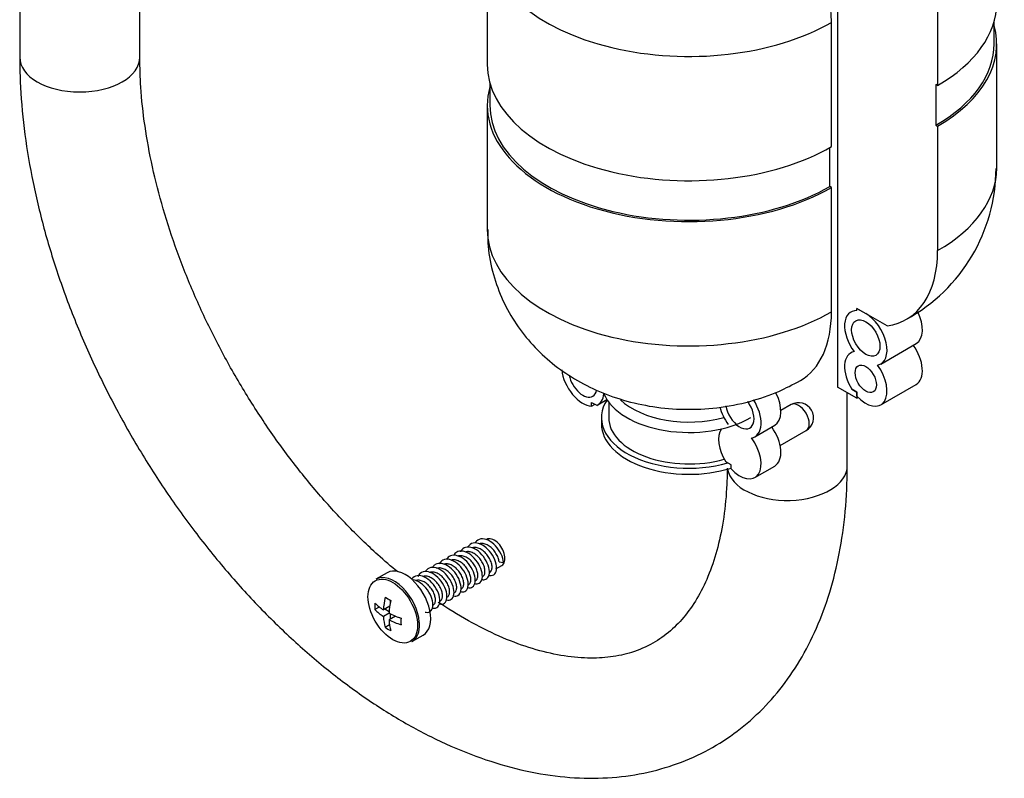
# Model space of a CAD drawing. Units: millimetres. Extents: x -338 to 1530, y 0 to 1778.
# Drawn here: x 1258 to 1356, y 13 to 89 of the extents above; entities that cross this region are included whole.
import ezdxf

# ---------------------------------------------------------------- set-up
doc = ezdxf.new("R2010")
doc.units = ezdxf.units.MM
for name, color, linetype in [('65047', 7, 'Continuous'), ('Défaut', 7, 'Continuous'), ('ROUNDTUBING_12X1', 7, 'Continuous')]:
    doc.layers.add(name, color=color, linetype=linetype)

# ---------------------------------------------------------------- blocks, each defined once
blk = doc.blocks.new('SE1')
at = {"layer": '65047', "color": 7, "linetype": 'Continuous'}
for p, q in [((1339.289, 112.515), (1339.289, 52.482)), ((1304.29, 97.159), (1304.29, 84.734)), ((1349.295, 95.057), (1349.295, 82.631)), ((1338.688, 76.508), (1338.688, 88.933)), ((1354.947, 86.775), (1354.947, 89.031)), ((1355.197, 74.35), (1355.197, 86.775)), ((1304.54, 82.907), (1304.54, 80.651)), ((1349.295, 82.631), (1349.118, 82.733)), ((1349.118, 82.733), (1349.118, 78.651)), ((1304.29, 80.651), (1304.29, 68.226)), ((1349.118, 78.651), (1349.295, 78.549)), ((1349.295, 78.549), (1349.295, 66.123)), ((1338.511, 72.527), (1338.511, 76.407)), ((1338.688, 72.425), (1338.511, 72.527)), ((1338.688, 60), (1338.688, 72.425)), ((1341.234, 60.118), (1341.234, 60.341)), ((1341.234, 60.341), (1342.118, 59.831)), ((1344.239, 58.606), (1341.234, 60.341)), ((1343.618, 54.783), (1347.153, 56.824)), ((1341.234, 51.36), (1339.289, 52.482)), ((1341.234, 51.972), (1340.715, 52.272)), ((1340.715, 52.272), (1341.234, 51.972)), ((1343.618, 50.701), (1347.153, 52.742)), ((1315.333, 50.701), (1316.243, 51.226)), ((1341.234, 51.582), (1341.234, 51.972)), ((1341.234, 51.972), (1341.234, 51.36)), ((1314.717, 50.562), (1314.717, 50.951)), ((1314.717, 50.951), (1315.237, 50.652)), ((1314.717, 50.562), (1315.055, 50.757)), ((1316.424, 50.967), (1316.424, 49.42)), ((1334.65, 50.719), (1333.631, 50.131)), ((1315.69, 49.42), (1315.69, 48.808)), ((1331.031, 47.516), (1333.011, 48.659)), ((1333.56, 46.626), (1336.15, 48.121)), ((1328.647, 44.705), (1328.128, 45.005)), ((1328.647, 44.316), (1328.647, 44.705)), ((1331.031, 43.434), (1333.011, 44.577)), ((1305.152, 34.307), (1305.745, 34.649)), ((1305.469, 34.997), (1305.914, 34.928)), ((1294.285, 33.922), (1293.164, 33.275)), ((1304.482, 33.92), (1304.539, 33.953)), ((1302.361, 32.696), (1302.418, 32.729)), ((1300.24, 31.471), (1300.297, 31.504)), ((1294.54, 30.566), (1293.909, 30.201)), ((1294.6, 30.935), (1294.6, 31.178)), ((1293.498, 30.494), (1293.053, 30.237)), ((1294.475, 29.875), (1293.909, 29.548)), ((1294.483, 30.015), (1294.034, 30.274)), ((1295.106, 29.586), (1294.475, 29.221)), ((1294.6, 29.294), (1294.6, 29.812)), ((1294.523, 28.719), (1294.078, 28.462)), ((1295.667, 29.331), (1295.456, 29.453)), ((1296.764, 27.039), (1297.885, 27.687))]:
    blk.add_line(p, q, dxfattribs=at)
for centre, radius, start, end in [((1337.881, 74.375), 17.251, 298.78659, 359.86571), ((1335.4, 49.42), 1.5, 300, 120)]:
    blk.add_arc(centre, radius, start, end, dxfattribs=at)
for centre, major_axis, start_param, end_param in [((1328.082, 95.057), (7.5, -12.99), 0.785398, 1.805436), ((1324.44, 97.159), (20.15, 0), 3.141036, 5.497787), ((1335.047, 90.858), (-20.15, 0), 2.356194, 3.141593), ((1335.047, 86.775), (-20.15, 0), 2.356194, 3.29928), ((1335.047, 86.775), (-19.9, 0), 2.356194, 3.141593), ((1324.44, 84.734), (20.15, 0), 3.141593, 5.497787), ((1324.44, 80.651), (20.15, 0), 2.983905, 5.497787), ((1324.44, 80.651), (19.9, 0), 3.141593, 5.497787), ((1335.047, 74.35), (-20.15, 0), 2.356194, 3.141593), ((1324.44, 68.226), (20.15, 0), 3.141593, 5.497787), ((1338.688, 72.247), (-7.5, 12.99), 2.906953, 3.926991), ((1342.118, 57.381), (1.5, -2.598), 2.78597, 4.912102), ((1328.082, 66.123), (-7.5, 12.99), 3.141446, 3.926991), ((1342.118, 57.381), (-1.5, 2.598), 2.94188, 5.497787), ((1345.653, 59.422), (-1.5, 2.598), 3.141593, 4.606052), ((1345.653, 55.34), (-1.5, 2.598), 3.141593, 4.891862), ((1342.118, 53.299), (1.5, -2.598), 2.94188, 4.775053), ((1313.833, 53.299), (1.5, -2.598), 4.058034, 5.927563), ((1342.118, 53.299), (-1.5, 2.598), 1.926419, 4.912102), ((1313.833, 53.299), (1, -1.732), 4.190256, 6.283185), ((1313.833, 53.299), (1, -1.732), 0, 0.568358), ((1324.44, 49.42), (8.75, 0), 2.780226, 5.172058), ((1313.833, 53.299), (-1.5, 2.598), 3.078929, 3.808828), ((1324.44, 52.993), (8.75, 0), 3.376795, 5.497787), ((1324.44, 53.605), (8.016, 0), 3.687437, 5.162445), ((1329.531, 50.114), (-1.5, 2.598), 2.94188, 4.794871), ((1331.511, 51.258), (-1.5, 2.598), 3.141593, 4.645617), ((1335.047, 54.932), (-8.75, 0), -3.926991, -3.904917), ((1329.531, 50.114), (1.5, -2.598), 4.255148, 4.912102), ((1329.531, 50.114), (-1, 1.732), 0.977979, 4.912363), ((1331.511, 51.258), (1, -1.732), 4.570492, 4.854286), ((1335.4, 49.42), (-0.75, 1.299), 3.141593, 6.283185), ((1324.44, 49.42), (8.016, 0), 3.141593, 5.169036), ((1324.44, 48.808), (8.75, 0), 3.141593, 5.213993), ((1329.531, 46.032), (1.5, -2.598), 3.414533, 4.775053), ((1331.511, 47.175), (-1.5, 2.598), 3.141593, 4.891862), ((1329.531, 46.032), (-1.5, 2.598), 1.926419, 4.912102), ((1304.995, 35.948), (0.75, -1.299), 0, 3.141593), ((1296.085, 30.804), (1.8, -3.118), 0, 3.141593), ((1294.964, 30.157), (1.8, -3.118), 0.88506, 3.141593), ((1297.803, 33.307), (-3.365, -5.829), -0.844865, -0.725931), ((1299.111, 32.878), (-6.969, 0), 0.516697, 0.727966), ((1298.829, 32.715), (-3.484, -6.035), -1.054099, -0.842831), ((1299.111, 34.062), (-6.73, 0), 0.725931, 0.844865), ((1299.394, 32.388), (-3.484, -6.035), -1.054099, -0.842831), ((1299.111, 32.225), (-6.969, 0), 0.516697, 0.727966), ((1298.829, 32.715), (-3.484, -6.035), -0.727966, -0.516697), ((1299.111, 32.878), (-6.969, 0), 0.842831, 1.054099), ((1299.394, 32.388), (-3.484, -6.035), -0.727966, -0.516697), ((1299.111, 32.225), (-6.969, 0), 0.842831, 1.054099), ((1300.42, 31.796), (-3.365, -5.829), -0.844865, -0.725931), ((1294.964, 30.157), (1.8, -3.118), 0.722196, 0.88506), ((1299.111, 31.041), (-6.73, 0), 0.725931, 0.844865), ((1294.964, 30.157), (1.8, -3.118), 0, 0.722196)]:
    blk.add_ellipse(centre, major_axis=major_axis, ratio=0.57735, start_param=start_param, end_param=end_param, dxfattribs=at)
for centre, major_axis in [((1342.118, 57.381), (-1, 1.732)), ((1342.118, 53.299), (-0.75, 1.299)), ((1294.841, 30.086), (-1.75, 3.031))]:
    blk.add_ellipse(centre, major_axis=major_axis, ratio=0.57735, dxfattribs=at)
for points, knots in [([(1304.355, 68.24), (1304.337, 67.744), (1304.298, 66.429), (1304.747, 64.063), (1305.64, 61.444), (1306.939, 59.037), (1308.567, 56.893), (1310.495, 55.016), (1312.7, 53.417), (1315.172, 52.107), (1317.904, 51.107), (1320.87, 50.452), (1324.017, 50.184), (1327.289, 50.346), (1330.444, 50.949), (1333.297, 51.924), (1334.798, 52.713), (1335.582, 53.133)], [0, 0, 0, 0, 0.032526, 0.101106, 0.167689, 0.232877, 0.297306, 0.3617, 0.426912, 0.493892, 0.563477, 0.635985, 0.710983, 0.788198, 0.868352, 0.941515, 1, 1, 1, 1]), ([(1303.711, 33.254), (1303.824, 33.223), (1304.126, 33.201), (1304.479, 33.489), (1304.548, 34.214), (1304.236, 35.121), (1303.612, 35.953), (1302.829, 36.475), (1302.084, 36.537), (1301.725, 36.244), (1301.607, 36.021), (1301.599, 36.007)], [0.14998525, 0.14998525, 0.14998525, 0.14998525, 0.15384615, 0.16083916, 0.16783217, 0.17482517, 0.18181818, 0.18881119, 0.1958042, 0.2027972, 0.20325411, 0.20325411, 0.20325411, 0.20325411]), ([(1304.453, 33.653), (1304.536, 33.633), (1304.811, 33.611), (1305.164, 33.852), (1305.264, 34.552), (1304.983, 35.453), (1304.38, 36.301), (1303.603, 36.856), (1302.847, 36.959), (1302.475, 36.695), (1302.347, 36.488), (1302.341, 36.478)], [0.06704469, 0.06704469, 0.06704469, 0.06704469, 0.06993007, 0.07692308, 0.08391608, 0.09090909, 0.0979021, 0.1048951, 0.11188811, 0.11888112, 0.11921074, 0.11921074, 0.11921074, 0.11921074]), ([(1304.539, 33.953), (1304.596, 33.986), (1304.645, 34.035), (1304.682, 34.098), (1304.728, 34.177), (1304.757, 34.279), (1304.765, 34.395), (1304.773, 34.511), (1304.761, 34.645), (1304.729, 34.785), (1304.697, 34.925), (1304.644, 35.075), (1304.574, 35.221), (1304.504, 35.368), (1304.415, 35.516), (1304.313, 35.652), (1304.211, 35.788), (1304.094, 35.916), (1303.971, 36.025), (1303.848, 36.133), (1303.716, 36.226), (1303.584, 36.295), (1303.452, 36.363), (1303.317, 36.409), (1303.19, 36.429), (1303.063, 36.448), (1302.94, 36.442), (1302.83, 36.409), (1302.806, 36.402), (1302.782, 36.394), (1302.759, 36.384)], [0.07432777, 0.07432777, 0.07432777, 0.07432777, 0.0779863, 0.0779863, 0.0779863, 0.08257388, 0.08257388, 0.08257388, 0.08716123, 0.08716123, 0.08716123, 0.09174876, 0.09174876, 0.09174876, 0.09633627, 0.09633627, 0.09633627, 0.10092365, 0.10092365, 0.10092365, 0.1055112, 0.1055112, 0.1055112, 0.11009863, 0.11009863, 0.11009863, 0.11468604, 0.11468604, 0.11468604, 0.11570877, 0.11570877, 0.11570877, 0.11570877]), ([(1305.914, 34.928), (1305.894, 35.189), (1305.727, 35.784), (1305.146, 36.647), (1304.377, 37.234), (1303.612, 37.378), (1303.229, 37.144), (1303.094, 36.956), (1303.092, 36.953)], [0, 0, 0, 0, 0.00699301, 0.01398601, 0.02097902, 0.02797203, 0.03496503, 0.03507321, 0.03507321, 0.03507321, 0.03507321]), ([(1305.469, 34.997), (1305.456, 35.128), (1305.423, 35.272), (1305.37, 35.418), (1305.318, 35.563), (1305.245, 35.714), (1305.157, 35.857), (1305.07, 36.001), (1304.965, 36.14), (1304.851, 36.264), (1304.736, 36.388), (1304.61, 36.499), (1304.48, 36.588), (1304.351, 36.678), (1304.215, 36.747), (1304.084, 36.791), (1303.953, 36.835), (1303.823, 36.854), (1303.703, 36.847), (1303.614, 36.841), (1303.528, 36.82), (1303.451, 36.785)], [0, 0, 0, 0, 0.00458683, 0.00458683, 0.00458683, 0.00917415, 0.00917415, 0.00917415, 0.01376181, 0.01376181, 0.01376181, 0.01834934, 0.01834934, 0.01834934, 0.02293662, 0.02293662, 0.02293662, 0.0275242, 0.0275242, 0.0275242, 0.03097267, 0.03097267, 0.03097267, 0.03097267]), ([(1302.332, 32.428), (1302.466, 32.397), (1302.78, 32.404), (1303.103, 32.771), (1303.108, 33.543), (1302.736, 34.455), (1302.073, 35.251), (1301.283, 35.704), (1300.612, 35.683), (1300.316, 35.413), (1300.22, 35.253)], [0.31705014, 0.31705014, 0.31705014, 0.31705014, 0.32167832, 0.32867133, 0.33566434, 0.34265734, 0.34965035, 0.35664336, 0.36363636, 0.3692103, 0.3692103, 0.3692103, 0.3692103]), ([(1303.034, 32.838), (1303.153, 32.809), (1303.456, 32.804), (1303.792, 33.129), (1303.829, 33.878), (1303.487, 34.788), (1302.843, 35.603), (1302.056, 36.091), (1301.38, 36.109), (1301.072, 35.87), (1300.971, 35.728)], [0.23366546, 0.23366546, 0.23366546, 0.23366546, 0.23776224, 0.24475524, 0.25174825, 0.25874126, 0.26573427, 0.27272727, 0.27972028, 0.28507255, 0.28507255, 0.28507255, 0.28507255]), ([(1303.124, 33.137), (1303.179, 33.168), (1303.226, 33.214), (1303.262, 33.273), (1303.309, 33.349), (1303.34, 33.45), (1303.35, 33.565), (1303.36, 33.68), (1303.349, 33.813), (1303.319, 33.952), (1303.288, 34.091), (1303.237, 34.241), (1303.168, 34.388), (1303.099, 34.534), (1303.011, 34.683), (1302.911, 34.819), (1302.81, 34.956), (1302.694, 35.085), (1302.572, 35.195), (1302.449, 35.305), (1302.317, 35.4), (1302.185, 35.47), (1302.053, 35.54), (1301.918, 35.588), (1301.791, 35.61), (1301.663, 35.632), (1301.539, 35.627), (1301.429, 35.597), (1301.396, 35.587), (1301.363, 35.575), (1301.332, 35.561)], [0.24424409, 0.24424409, 0.24424409, 0.24424409, 0.24772277, 0.24772277, 0.24772277, 0.25231014, 0.25231014, 0.25231014, 0.25689759, 0.25689759, 0.25689759, 0.26148518, 0.26148518, 0.26148518, 0.26607252, 0.26607252, 0.26607252, 0.27066, 0.27066, 0.27066, 0.2752476, 0.2752476, 0.2752476, 0.27983494, 0.27983494, 0.27983494, 0.28442246, 0.28442246, 0.28442246, 0.28581996, 0.28581996, 0.28581996, 0.28581996]), ([(1303.833, 33.545), (1303.852, 33.557), (1303.871, 33.57), (1303.888, 33.585), (1303.952, 33.64), (1304, 33.72), (1304.029, 33.818), (1304.057, 33.917), (1304.067, 34.036), (1304.056, 34.165), (1304.045, 34.295), (1304.013, 34.439), (1303.962, 34.584), (1303.911, 34.729), (1303.84, 34.88), (1303.753, 35.024), (1303.667, 35.168), (1303.563, 35.308), (1303.45, 35.433), (1303.336, 35.558), (1303.21, 35.67), (1303.081, 35.761), (1302.952, 35.852), (1302.817, 35.924), (1302.686, 35.969), (1302.554, 36.015), (1302.424, 36.036), (1302.303, 36.031), (1302.228, 36.027), (1302.156, 36.014), (1302.089, 35.99)], [0.15930588, 0.15930588, 0.15930588, 0.15930588, 0.16056085, 0.16056085, 0.16056085, 0.16514822, 0.16514822, 0.16514822, 0.16973578, 0.16973578, 0.16973578, 0.17432321, 0.17432321, 0.17432321, 0.17891062, 0.17891062, 0.17891062, 0.1834982, 0.1834982, 0.1834982, 0.18808556, 0.18808556, 0.18808556, 0.19267301, 0.19267301, 0.19267301, 0.19726061, 0.19726061, 0.19726061, 0.20013238, 0.20013238, 0.20013238, 0.20013238]), ([(1300.211, 31.203), (1300.395, 31.16), (1300.745, 31.209), (1301.019, 31.713), (1300.927, 32.543), (1300.471, 33.45), (1299.759, 34.178), (1298.967, 34.52), (1298.397, 34.396), (1298.164, 34.138), (1298.099, 34.028)], [0.56705245, 0.56705245, 0.56705245, 0.56705245, 0.57342657, 0.58041958, 0.58741259, 0.59440559, 0.6013986, 0.60839161, 0.61538462, 0.61921192, 0.61921192, 0.61921192, 0.61921192]), ([(1300.913, 31.613), (1301.083, 31.572), (1301.423, 31.605), (1301.716, 32.063), (1301.657, 32.876), (1301.228, 33.786), (1300.531, 34.538), (1299.738, 34.918), (1299.161, 34.83), (1298.918, 34.599), (1298.849, 34.503)], [0.48366344, 0.48366344, 0.48366344, 0.48366344, 0.48951049, 0.4965035, 0.5034965, 0.51048951, 0.51748252, 0.52447552, 0.53146853, 0.53507259, 0.53507259, 0.53507259, 0.53507259]), ([(1301.59, 32.029), (1301.754, 31.984), (1302.096, 31.996), (1302.411, 32.416), (1302.383, 33.209), (1301.983, 34.121), (1301.303, 34.896), (1300.51, 35.313), (1299.849, 35.253), (1299.567, 34.956), (1299.478, 34.782)], [0.39998369, 0.39998369, 0.39998369, 0.39998369, 0.40559441, 0.41258741, 0.41958042, 0.42657343, 0.43356643, 0.44055944, 0.44755245, 0.45325206, 0.45325206, 0.45325206, 0.45325206]), ([(1301.71, 32.32), (1301.762, 32.35), (1301.807, 32.393), (1301.842, 32.447), (1301.891, 32.522), (1301.923, 32.621), (1301.934, 32.735), (1301.946, 32.849), (1301.937, 32.981), (1301.908, 33.119), (1301.879, 33.258), (1301.829, 33.407), (1301.762, 33.554), (1301.695, 33.701), (1301.608, 33.849), (1301.508, 33.987), (1301.409, 34.124), (1301.294, 34.254), (1301.172, 34.366), (1301.05, 34.477), (1300.918, 34.573), (1300.786, 34.645), (1300.655, 34.717), (1300.519, 34.767), (1300.392, 34.791), (1300.264, 34.814), (1300.139, 34.812), (1300.028, 34.784), (1300.006, 34.778), (1299.984, 34.771), (1299.963, 34.763)], [0.41416084, 0.41416084, 0.41416084, 0.41416084, 0.41745916, 0.41745916, 0.41745916, 0.42204652, 0.42204652, 0.42204652, 0.42663406, 0.42663406, 0.42663406, 0.43122153, 0.43122153, 0.43122153, 0.43580892, 0.43580892, 0.43580892, 0.44039649, 0.44039649, 0.44039649, 0.44498389, 0.44498389, 0.44498389, 0.44957131, 0.44957131, 0.44957131, 0.4541589, 0.4541589, 0.4541589, 0.45507121, 0.45507121, 0.45507121, 0.45507121]), ([(1302.419, 32.729), (1302.435, 32.739), (1302.451, 32.75), (1302.467, 32.762), (1302.531, 32.815), (1302.581, 32.894), (1302.611, 32.99), (1302.641, 33.087), (1302.652, 33.205), (1302.643, 33.334), (1302.633, 33.462), (1302.603, 33.605), (1302.554, 33.75), (1302.504, 33.895), (1302.434, 34.046), (1302.349, 34.19), (1302.264, 34.335), (1302.162, 34.476), (1302.049, 34.602), (1301.936, 34.727), (1301.811, 34.841), (1301.682, 34.934), (1301.554, 35.026), (1301.418, 35.1), (1301.287, 35.147), (1301.155, 35.195), (1301.024, 35.218), (1300.903, 35.215), (1300.809, 35.212), (1300.718, 35.193), (1300.637, 35.158)], [0.32922257, 0.32922257, 0.32922257, 0.32922257, 0.33029709, 0.33029709, 0.33029709, 0.33488457, 0.33488457, 0.33488457, 0.33947218, 0.33947218, 0.33947218, 0.34405952, 0.34405952, 0.34405952, 0.34864703, 0.34864703, 0.34864703, 0.35323458, 0.35323458, 0.35323458, 0.35782194, 0.35782194, 0.35782194, 0.36240949, 0.36240949, 0.36240949, 0.36699695, 0.36699695, 0.36699695, 0.37059367, 0.37059367, 0.37059367, 0.37059367]), ([(1298.792, 30.388), (1298.809, 30.384), (1299.028, 30.338), (1299.393, 30.434), (1299.616, 31.019), (1299.46, 31.88), (1298.952, 32.774), (1298.213, 33.45), (1297.427, 33.714), (1296.949, 33.542), (1296.763, 33.328), (1296.728, 33.279)], [0.73366097, 0.73366097, 0.73366097, 0.73366097, 0.73426573, 0.74125874, 0.74825175, 0.75524476, 0.76223776, 0.76923077, 0.77622378, 0.78321678, 0.78507293, 0.78507293, 0.78507293, 0.78507293]), ([(1299.469, 30.804), (1299.479, 30.801), (1299.694, 30.745), (1300.066, 30.813), (1300.319, 31.365), (1300.195, 32.211), (1299.712, 33.113), (1298.986, 33.816), (1298.197, 34.119), (1297.638, 33.959), (1297.418, 33.678), (1297.357, 33.557)], [0.6499858, 0.6499858, 0.6499858, 0.6499858, 0.65034965, 0.65734266, 0.66433566, 0.67132867, 0.67832168, 0.68531469, 0.69230769, 0.6993007, 0.7032529, 0.7032529, 0.7032529, 0.7032529]), ([(1299.59, 31.096), (1299.601, 31.102), (1299.612, 31.109), (1299.623, 31.117), (1299.69, 31.166), (1299.742, 31.241), (1299.775, 31.335), (1299.808, 31.429), (1299.823, 31.544), (1299.816, 31.67), (1299.81, 31.797), (1299.783, 31.939), (1299.736, 32.083), (1299.69, 32.227), (1299.623, 32.379), (1299.541, 32.523), (1299.458, 32.668), (1299.358, 32.811), (1299.247, 32.939), (1299.136, 33.066), (1299.012, 33.183), (1298.884, 33.279), (1298.756, 33.374), (1298.621, 33.451), (1298.49, 33.503), (1298.358, 33.554), (1298.226, 33.581), (1298.104, 33.582), (1298.012, 33.583), (1297.924, 33.568), (1297.843, 33.539)], [0.6690544, 0.6690544, 0.6690544, 0.6690544, 0.66976987, 0.66976987, 0.66976987, 0.67435746, 0.67435746, 0.67435746, 0.67894481, 0.67894481, 0.67894481, 0.68353233, 0.68353233, 0.68353233, 0.68811985, 0.68811985, 0.68811985, 0.69270723, 0.69270723, 0.69270723, 0.69729478, 0.69729478, 0.69729478, 0.70188221, 0.70188221, 0.70188221, 0.70646962, 0.70646962, 0.70646962, 0.70992372, 0.70992372, 0.70992372, 0.70992372]), ([(1300.296, 31.504), (1300.345, 31.532), (1300.388, 31.572), (1300.422, 31.622), (1300.472, 31.695), (1300.506, 31.792), (1300.518, 31.905), (1300.531, 32.018), (1300.524, 32.149), (1300.497, 32.286), (1300.47, 32.424), (1300.421, 32.573), (1300.356, 32.72), (1300.29, 32.867), (1300.204, 33.016), (1300.106, 33.154), (1300.007, 33.292), (1299.893, 33.423), (1299.772, 33.536), (1299.651, 33.649), (1299.519, 33.746), (1299.388, 33.82), (1299.256, 33.894), (1299.121, 33.946), (1298.992, 33.971), (1298.864, 33.997), (1298.739, 33.997), (1298.627, 33.97), (1298.591, 33.962), (1298.556, 33.95), (1298.522, 33.936)], [0.58407799, 0.58407799, 0.58407799, 0.58407799, 0.58719541, 0.58719541, 0.58719541, 0.59178287, 0.59178287, 0.59178287, 0.59637047, 0.59637047, 0.59637047, 0.6009578, 0.6009578, 0.6009578, 0.6055453, 0.6055453, 0.6055453, 0.61013289, 0.61013289, 0.61013289, 0.61472024, 0.61472024, 0.61472024, 0.61930777, 0.61930777, 0.61930777, 0.62389528, 0.62389528, 0.62389528, 0.6253816, 0.6253816, 0.6253816, 0.6253816]), ([(1301.004, 31.912), (1301.018, 31.921), (1301.032, 31.93), (1301.045, 31.94), (1301.111, 31.991), (1301.162, 32.067), (1301.193, 32.162), (1301.225, 32.258), (1301.238, 32.374), (1301.23, 32.502), (1301.222, 32.63), (1301.193, 32.772), (1301.145, 32.917), (1301.097, 33.061), (1301.029, 33.213), (1300.945, 33.357), (1300.861, 33.501), (1300.76, 33.643), (1300.648, 33.77), (1300.536, 33.897), (1300.411, 34.012), (1300.283, 34.106), (1300.155, 34.2), (1300.02, 34.276), (1299.888, 34.325), (1299.757, 34.375), (1299.625, 34.4), (1299.504, 34.399), (1299.396, 34.398), (1299.293, 34.375), (1299.202, 34.333)], [0.4991388, 0.4991388, 0.4991388, 0.4991388, 0.5000335, 0.5000335, 0.5000335, 0.50462106, 0.50462106, 0.50462106, 0.50920847, 0.50920847, 0.50920847, 0.51379589, 0.51379589, 0.51379589, 0.51838348, 0.51838348, 0.51838348, 0.52297083, 0.52297083, 0.52297083, 0.52755829, 0.52755829, 0.52755829, 0.5321459, 0.5321459, 0.5321459, 0.53673323, 0.53673323, 0.53673323, 0.54081001, 0.54081001, 0.54081001, 0.54081001]), ([(1298.089, 29.979), (1298.122, 29.971), (1298.353, 29.93), (1298.718, 30.06), (1298.911, 30.675), (1298.723, 31.548), (1298.19, 32.434), (1297.508, 33.022), (1297.063, 33.184), (1296.886, 33.211)], [0.81704659, 0.81704659, 0.81704659, 0.81704659, 0.81818182, 0.82517483, 0.83216783, 0.83916084, 0.84615385, 0.85314685, 0.85820365, 0.85820365, 0.85820365, 0.85820365]), ([(1298.882, 30.687), (1298.928, 30.714), (1298.969, 30.751), (1299.002, 30.797), (1299.053, 30.868), (1299.088, 30.964), (1299.103, 31.075), (1299.117, 31.187), (1299.112, 31.316), (1299.086, 31.454), (1299.06, 31.591), (1299.013, 31.739), (1298.949, 31.886), (1298.885, 32.033), (1298.801, 32.182), (1298.703, 32.321), (1298.606, 32.46), (1298.492, 32.592), (1298.372, 32.706), (1298.252, 32.82), (1298.12, 32.919), (1297.989, 32.995), (1297.858, 33.07), (1297.722, 33.124), (1297.593, 33.152), (1297.465, 33.179), (1297.339, 33.181), (1297.226, 33.157), (1297.179, 33.147), (1297.134, 33.132), (1297.091, 33.113)], [0.75399555, 0.75399555, 0.75399555, 0.75399555, 0.7569318, 0.7569318, 0.7569318, 0.76151935, 0.76151935, 0.76151935, 0.76610679, 0.76610679, 0.76610679, 0.7706942, 0.7706942, 0.7706942, 0.77528177, 0.77528177, 0.77528177, 0.77986914, 0.77986914, 0.77986914, 0.78445659, 0.78445659, 0.78445659, 0.78904419, 0.78904419, 0.78904419, 0.79363152, 0.79363152, 0.79363152, 0.79553093, 0.79553093, 0.79553093, 0.79553093])]:
    blk.add_open_spline(points, degree=3, knots=knots, dxfattribs=at)
at = {"layer": 'ROUNDTUBING_12X1', "color": 7, "linetype": 'Continuous'}
for p, q in [((1257.558, 269.101), (1257.558, 85.438)), ((1269.558, 85.438), (1269.558, 269.101)), ((1340.269, 44.613), (1340.269, 51.917))]:
    blk.add_line(p, q, dxfattribs=at)
for centre, major_axis, start_param, end_param in [((1263.558, 85.438), (6, 0), 3.141593, 6.283185), ((1334.269, 44.613), (-6, 0), 0.098196, 3.141593)]:
    blk.add_ellipse(centre, major_axis=major_axis, ratio=0.57735, start_param=start_param, end_param=end_param, dxfattribs=at)
for points, knots in [([(1257.558, 85.438), (1257.568, 84.546), (1257.602, 82.366), (1257.949, 78.303), (1258.714, 73.537), (1259.845, 68.665), (1261.32, 63.78), (1263.126, 58.908), (1265.244, 54.095), (1267.654, 49.38), (1270.335, 44.801), (1273.265, 40.398), (1276.42, 36.208), (1279.775, 32.268), (1283.303, 28.611), (1286.981, 25.271), (1290.78, 22.28), (1294.674, 19.667), (1298.636, 17.464), (1302.634, 15.699), (1306.631, 14.401), (1310.582, 13.596), (1314.437, 13.299), (1318.145, 13.512), (1321.655, 14.225), (1324.925, 15.413), (1327.925, 17.047), (1330.632, 19.098), (1333.032, 21.537), (1335.113, 24.345), (1336.866, 27.508), (1338.278, 31.008), (1339.333, 34.838), (1340.014, 38.914), (1340.25, 42.328), (1340.266, 44.138), (1340.269, 44.613)], [0, 0, 0, 0, 0.016653, 0.047815, 0.078929, 0.109987, 0.140983, 0.171922, 0.202818, 0.233686, 0.264546, 0.295414, 0.326305, 0.357238, 0.388233, 0.419307, 0.450476, 0.481746, 0.513112, 0.54454, 0.575922, 0.607112, 0.637927, 0.668189, 0.697802, 0.726802, 0.755354, 0.783703, 0.81205, 0.840647, 0.869697, 0.899312, 0.929485, 0.960118, 0.991059, 1, 1, 1, 1]), ([(1295.344, 33.996), (1294.677, 34.546), (1292.962, 36.025), (1290.24, 38.655), (1287.238, 41.961), (1284.371, 45.542), (1281.676, 49.359), (1279.187, 53.367), (1276.935, 57.516), (1274.947, 61.757), (1273.247, 66.038), (1271.853, 70.302), (1270.777, 74.506), (1270.032, 78.558), (1269.624, 82.297), (1269.577, 84.356), (1269.558, 85.438)], [0.561336, 0.561336, 0.561336, 0.561336, 0.5819075, 0.6144271, 0.6470506, 0.6797611, 0.7125365, 0.7453526, 0.7781842, 0.811002, 0.8437754, 0.8764788, 0.9090872, 0.9415778, 0.9739328, 1, 1, 1, 1]), ([(1328.266, 44.357), (1328.258, 43.784), (1328.227, 42.178), (1327.961, 39.403), (1327.363, 36.434), (1326.502, 33.788), (1325.411, 31.515), (1324.11, 29.601), (1322.597, 28.032), (1320.835, 26.789), (1318.855, 25.928), (1316.676, 25.448), (1314.315, 25.325), (1311.705, 25.582), (1308.852, 26.261), (1305.874, 27.348), (1302.798, 28.84), (1300.619, 30.153), (1299.482, 30.911), (1299.396, 30.969)], [0.0021468, 0.0021468, 0.0021468, 0.0021468, 0.0167948, 0.0488479, 0.0808484, 0.1128917, 0.1451953, 0.1781413, 0.2123293, 0.2485167, 0.2869468, 0.3207656, 0.3529231, 0.3870898, 0.4201398, 0.4526334, 0.4849251, 0.5171876, 0.5198482, 0.5198482, 0.5198482, 0.5198482])]:
    blk.add_open_spline(points, degree=3, knots=knots, dxfattribs=at)

msp = doc.modelspace()

# ---------------------------------------------------------------- block references
at = {"layer": 'Défaut'}
msp.add_blockref('SE1', (0, 0), dxfattribs=at)

doc.saveas('drawing.dxf')
